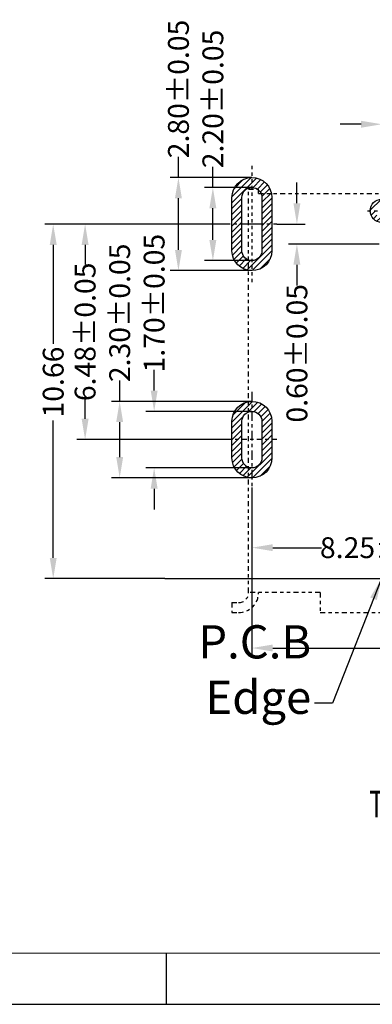
# Model space of a CAD drawing. Units: inches. Extents: x -22 to 105, y 1 to 87.
# Drawn here: x 6 to 17, y 1 to 31 of the extents above; entities that cross this region are included whole.
import ezdxf

# ---------------------------------------------------------------- set-up
doc = ezdxf.new("R2010")
doc.units = ezdxf.units.IN
doc.header["$MEASUREMENT"] = 0
doc.linetypes.add('CENTER', pattern=[2, 1.25, -0.25, 0.25, -0.25])
doc.linetypes.add('DIVIDE', pattern=[2.5, 1, -0.5, 0, -0.5, 0, -0.5])
for name, color, linetype in [('C', 1, 'CENTER'), ('CEN', 1, 'CENTER'), ('D', 3, 'DIVIDE'), ('DIM', 3, 'Continuous')]:
    doc.layers.add(name, color=color, linetype=linetype)
doc.styles.add('ROMANS', font='romans.shx', dxfattribs={"width": 0.75, "bigfont": 'chineset.shx'})
doc.styles.get("Standard").update_dxf_attribs({"font": 'arial.ttf'})
doc.dimstyles.new('2', dxfattribs={"dimscale": 0.25, "dimtxt": 2.5, "dimasz": 1.8, "dimexe": 1, "dimexo": 0, "dimgap": 1, "dimtad": 0, "dimtoh": 1, "dimzin": 1, "dimdsep": 46, "dimtxsty": 'ROMANS', "dimcen": 0, "dimclrd": 256, "dimclre": 256, "dimclrt": 4, "dimadec": 0, "dimazin": 0, "dimtfac": 0.7, "dimtofl": 0, "dimtmove": 0, "dimatfit": 3, "dimfxl": 1, "dimtolj": 1, "dimtzin": 1, "dimarcsym": 0})
doc.dimstyles.get("Standard").update_dxf_attribs({"dimtxt": 2.5, "dimasz": 2, "dimexe": 0.18, "dimexo": 0.0625, "dimgap": 0.09, "dimtad": 0, "dimtih": 1, "dimtoh": 1, "dimzin": 0, "dimdsep": 46, "dimtxsty": 'Standard', "dimcen": 0.09, "dimadec": 0, "dimazin": 0, "dimtfac": 1, "dimtofl": 0, "dimtmove": 0, "dimatfit": 3, "dimfxl": 1, "dimtolj": 1, "dimtzin": 0, "dimarcsym": 0})

# ---------------------------------------------------------------- blocks, each defined once
blk = doc.blocks.new('*D477')
at = {"layer": 'DEFPOINTS', "color": 0}
for p in [(12.492, 24.905), (8.334, 18.425), (12.592, 18.425)]:
    blk.add_point(p, dxfattribs=at)
at = {"layer": 'DIM', "lineweight": -2}
for p, q in [((12.492, 24.905), (8.084, 24.905)), ((8.334, 24.28), (8.334, 23.69)), ((8.334, 19.05), (8.334, 19.641)), ((12.592, 18.425), (8.084, 18.425))]:
    blk.add_line(p, q, dxfattribs=at)
at = {"layer": 'DIM'}
for points in [[(8.23, 24.28), (8.438, 24.28), (8.334, 24.905)], [(8.23, 19.05), (8.438, 19.05), (8.334, 18.425)]]:
    blk.add_solid(points, dxfattribs=at)
at = {"layer": 'DIM', "color": 4, "insert": (8.334, 21.665), "char_height": 0.625, "attachment_point": 5, "rotation": 90, "style": 'ROMANS'}
blk.add_mtext('\\A1;6.48%%P0.05', dxfattribs=at)
blk = doc.blocks.new('*D478')
at = {"layer": 'DEFPOINTS', "color": 0}
for p in [(7.376, 24.905), (12.592, 24.905), (10.724, 14.245)]:
    blk.add_point(p, dxfattribs=at)
at = {"layer": 'DIM', "lineweight": -2}
for p, q in [((12.592, 24.905), (7.126, 24.905)), ((7.376, 24.28), (7.376, 21.309)), ((7.376, 14.87), (7.376, 19.001)), ((10.724, 14.245), (7.126, 14.245))]:
    blk.add_line(p, q, dxfattribs=at)
at = {"layer": 'DIM'}
for points in [[(7.272, 24.28), (7.481, 24.28), (7.376, 24.905)], [(7.272, 14.87), (7.481, 14.87), (7.376, 14.245)]]:
    blk.add_solid(points, dxfattribs=at)
at = {"layer": 'DIM', "color": 4, "insert": (7.376, 20.155), "char_height": 0.625, "attachment_point": 5, "rotation": 90, "style": 'ROMANS'}
blk.add_mtext('\\A1;10.66', dxfattribs=at)
blk = doc.blocks.new('*D479')
at = {"layer": 'DEFPOINTS', "color": 0}
for p in [(13.342, 19.275), (10.407, 17.575), (13.342, 17.575)]:
    blk.add_point(p, dxfattribs=at)
at = {"layer": 'DIM', "lineweight": -2}
for p, q in [((10.407, 19.9), (10.407, 20.525)), ((13.342, 19.275), (10.157, 19.275)), ((13.342, 17.575), (10.157, 17.575)), ((10.407, 16.95), (10.407, 16.325))]:
    blk.add_line(p, q, dxfattribs=at)
at = {"layer": 'DIM'}
for points in [[(10.303, 19.9), (10.511, 19.9), (10.407, 19.275)], [(10.303, 16.95), (10.511, 16.95), (10.407, 17.575)]]:
    blk.add_solid(points, dxfattribs=at)
at = {"layer": 'DIM', "color": 4, "insert": (10.407, 22.528), "char_height": 0.625, "attachment_point": 5, "rotation": 90, "style": 'ROMANS'}
blk.add_mtext('\\A1;1.70%%P0.05', dxfattribs=at)
blk = doc.blocks.new('*D480')
at = {"layer": 'DEFPOINTS', "color": 0}
for p in [(12.17, 26.005), (13.342, 26.005), (13.342, 23.805)]:
    blk.add_point(p, dxfattribs=at)
at = {"layer": 'DIM', "lineweight": -2}
for p, q in [((12.17, 26.005), (12.17, 26.63)), ((13.342, 26.005), (11.92, 26.005)), ((12.17, 24.43), (12.17, 25.38)), ((13.342, 23.805), (11.92, 23.805))]:
    blk.add_line(p, q, dxfattribs=at)
at = {"layer": 'DIM'}
for points in [[(12.065, 25.38), (12.274, 25.38), (12.17, 26.005)], [(12.065, 24.43), (12.274, 24.43), (12.17, 23.805)]]:
    blk.add_solid(points, dxfattribs=at)
at = {"layer": 'DIM', "color": 4, "insert": (12.17, 28.666), "char_height": 0.625, "attachment_point": 5, "rotation": 90, "style": 'ROMANS'}
blk.add_mtext('\\A1;2.20%%P0.05', dxfattribs=at)
blk = doc.blocks.new('*D483')
at = {"layer": 'DEFPOINTS', "color": 0}
for p in [(9.372, 19.575), (13.342, 19.575), (13.342, 17.275)]:
    blk.add_point(p, dxfattribs=at)
at = {"layer": 'DIM', "lineweight": -2}
for p, q in [((9.372, 19.575), (9.372, 20.2)), ((13.342, 19.575), (9.122, 19.575)), ((9.372, 17.9), (9.372, 18.95)), ((13.342, 17.275), (9.122, 17.275))]:
    blk.add_line(p, q, dxfattribs=at)
at = {"layer": 'DIM'}
for points in [[(9.268, 18.95), (9.476, 18.95), (9.372, 19.575)], [(9.268, 17.9), (9.476, 17.9), (9.372, 17.275)]]:
    blk.add_solid(points, dxfattribs=at)
at = {"layer": 'DIM', "color": 4, "insert": (9.372, 22.236), "char_height": 0.625, "attachment_point": 5, "rotation": 90, "style": 'ROMANS'}
blk.add_mtext('\\A1;2.30%%P0.05', dxfattribs=at)
blk = doc.blocks.new('*D484')
at = {"layer": 'DEFPOINTS', "color": 0}
for p in [(13.342, 26.305), (11.136, 23.505), (13.342, 23.505)]:
    blk.add_point(p, dxfattribs=at)
at = {"layer": 'DIM', "lineweight": -2}
for p, q in [((11.136, 26.305), (11.136, 26.93)), ((13.342, 26.305), (10.886, 26.305)), ((11.136, 24.13), (11.136, 25.68)), ((13.342, 23.505), (10.886, 23.505))]:
    blk.add_line(p, q, dxfattribs=at)
at = {"layer": 'DIM'}
for points in [[(11.032, 25.68), (11.24, 25.68), (11.136, 26.305)], [(11.032, 24.13), (11.24, 24.13), (11.136, 23.505)]]:
    blk.add_solid(points, dxfattribs=at)
at = {"layer": 'DIM', "color": 4, "insert": (11.136, 28.966), "char_height": 0.625, "attachment_point": 5, "rotation": 90, "style": 'ROMANS'}
blk.add_mtext('\\A1;2.80%%P0.05', dxfattribs=at)
blk = doc.blocks.new('*D487')
at = {"layer": 'DEFPOINTS', "color": 0}
for p in [(17.242, 27.906), (21.592, 26.207), (17.242, 25.649)]:
    blk.add_point(p, dxfattribs=at)
at = {"layer": 'DIM', "lineweight": -2}
for p, q in [((17.242, 25.649), (17.242, 28.156)), ((21.592, 26.207), (21.592, 28.156)), ((16.617, 27.906), (15.992, 27.906)), ((22.217, 27.906), (22.842, 27.906))]:
    blk.add_line(p, q, dxfattribs=at)
at = {"layer": 'DIM'}
for points in [[(16.617, 28.01), (16.617, 27.801), (17.242, 27.906)], [(22.217, 28.01), (22.217, 27.801), (21.592, 27.906)]]:
    blk.add_solid(points, dxfattribs=at)
at = {"layer": 'DIM', "color": 4, "insert": (19.387, 27.906), "char_height": 0.625, "attachment_point": 5, "style": 'ROMANS'}
blk.add_mtext('\\A1;4.35%%P0.05', dxfattribs=at)
blk = doc.blocks.new('*D488')
at = {"layer": 'DEFPOINTS', "color": 0}
for p in [(13.342, 16.988), (29.842, 16.988), (29.842, 12.159)]:
    blk.add_point(p, dxfattribs=at)
at = {"layer": 'DIM', "lineweight": -2}
for p, q in [((13.342, 16.988), (13.342, 11.909)), ((29.842, 16.988), (29.842, 11.909)), ((13.967, 12.159), (20.674, 12.159)), ((29.217, 12.159), (22.982, 12.159))]:
    blk.add_line(p, q, dxfattribs=at)
at = {"layer": 'DIM'}
for points in [[(13.967, 12.263), (13.967, 12.055), (13.342, 12.159)], [(29.217, 12.263), (29.217, 12.055), (29.842, 12.159)]]:
    blk.add_solid(points, dxfattribs=at)
at = {"layer": 'DIM', "color": 4, "insert": (21.828, 12.159), "char_height": 0.625, "attachment_point": 5, "style": 'ROMANS'}
blk.add_mtext('\\A1;16.50', dxfattribs=at)
blk = doc.blocks.new('*D489')
at = {"layer": 'DEFPOINTS', "color": 0}
for p in [(21.592, 17.42), (13.342, 16.988), (21.592, 15.176)]:
    blk.add_point(p, dxfattribs=at)
at = {"layer": 'DIM', "lineweight": -2}
for p, q in [((21.592, 17.42), (21.592, 14.926)), ((13.342, 16.988), (13.342, 14.926)), ((13.967, 15.176), (15.431, 15.176)), ((20.967, 15.176), (19.503, 15.176))]:
    blk.add_line(p, q, dxfattribs=at)
at = {"layer": 'DIM'}
for points in [[(13.967, 15.28), (13.967, 15.072), (13.342, 15.176)], [(20.967, 15.28), (20.967, 15.072), (21.592, 15.176)]]:
    blk.add_solid(points, dxfattribs=at)
at = {"layer": 'DIM', "color": 4, "insert": (17.467, 15.176), "char_height": 0.625, "attachment_point": 5, "style": 'ROMANS'}
blk.add_mtext('\\A1;8.25%%P0.05', dxfattribs=at)
blk = doc.blocks.new('*D462')
at = {"layer": 'DEFPOINTS', "color": 0}
for p in [(14.092, 24.905), (14.693, 24.305), (17.162, 24.305)]:
    blk.add_point(p, dxfattribs=at)
at = {"layer": 'DIM', "lineweight": -2}
for p, q in [((14.693, 25.53), (14.693, 26.155)), ((14.092, 24.905), (14.943, 24.905)), ((17.162, 24.305), (14.443, 24.305)), ((14.693, 23.68), (14.693, 23.055))]:
    blk.add_line(p, q, dxfattribs=at)
at = {"layer": 'DIM'}
for points in [[(14.588, 25.53), (14.797, 25.53), (14.693, 24.905)], [(14.588, 23.68), (14.797, 23.68), (14.693, 24.305)]]:
    blk.add_solid(points, dxfattribs=at)
at = {"layer": 'DIM', "color": 4, "insert": (14.693, 21.02), "char_height": 0.625, "attachment_point": 5, "rotation": 90, "style": 'ROMANS'}
blk.add_mtext('\\A1;0.60%%P0.05', dxfattribs=at)

msp = doc.modelspace()

# ---------------------------------------------------------------- hatches: boundary and pattern name
at = {"layer": 'D'}
h = msp.add_hatch(dxfattribs=at)
h.set_pattern_fill('ANSI31', color=256, style=0)
h.set_pattern_definition([(45, (-1621.88148, 429.68952), (-0.088388348, 0.088388348), [])])
h.paths.add_polyline_path([(12.742, 24.105, 1), (13.942, 24.105), (13.942, 25.705, 1), (12.742, 25.705)])
h.paths.add_polyline_path([(13.042, 24.105), (13.042, 25.705, -1), (13.642, 25.705), (13.642, 24.105, -1)], flags=16)
h = msp.add_hatch(dxfattribs=at)
h.set_pattern_fill('ANSI31', color=256, style=0)
h.set_pattern_definition([(45, (-1632.88148, 429.68952), (-0.088388348, 0.088388348), [])])
h.paths.add_polyline_path([(17.042, 25.305), (16.892, 25.305, 0.414214), (17.242, 24.955), (17.242, 25.105, -0.414214)])
h.paths.add_polyline_path([(17.242, 25.505), (17.242, 25.655, 0.414214), (16.892, 25.305), (17.042, 25.305, -0.414214)])
h.paths.add_polyline_path([(17.242, 25.655), (17.242, 25.505, -0.414214), (17.442, 25.305), (17.592, 25.305, 0.414214)])
h.paths.add_polyline_path([(17.592, 25.305), (17.442, 25.305, -0.414214), (17.242, 25.105), (17.242, 24.955, 0.414214)])
h = msp.add_hatch(dxfattribs=at)
h.set_pattern_fill('ANSI31', color=256, style=0)
h.set_pattern_definition([(45, (-1621.88148, 429.98952), (-0.088388348, 0.088388348), [])])
h.paths.add_polyline_path([(13.042, 18.975, -0.414214), (13.342, 19.275), (13.342, 19.575, 0.414214), (12.742, 18.975), (12.742, 18.425), (13.042, 18.425)])
h.paths.add_polyline_path([(13.042, 18.425), (12.742, 18.425), (12.742, 17.875, 0.414214), (13.342, 17.275), (13.342, 17.575, -0.414214), (13.042, 17.875)])
h.paths.add_polyline_path([(13.942, 17.875), (13.942, 18.425), (13.642, 18.425), (13.642, 17.875, -0.267949), (13.492, 17.616), (13.492, 17.294, 0.341999)])
h.paths.add_polyline_path([(13.492, 17.616, -0.131652), (13.342, 17.575), (13.342, 17.275, 0.063254), (13.492, 17.294)])
h.paths.add_polyline_path([(13.942, 18.975, 0.341999), (13.492, 19.556), (13.492, 19.235, -0.267949), (13.642, 18.975), (13.642, 18.425), (13.942, 18.425)])
h.paths.add_polyline_path([(13.492, 19.556, 0.063254), (13.342, 19.575), (13.342, 19.275, -0.131652), (13.492, 19.235)])

# ---------------------------------------------------------------- linework, layer by layer
at = {"linetype": 'ByBlock', "ltscale": 0.05}
msp.add_line((10.724, 14.245), (32.46, 14.245), dxfattribs=at)
at = {"color": 7, "linetype": 'Continuous', "lineweight": 0}
msp.add_line((103.002, 2.985), (-19.972, 2.985), dxfattribs=at)
at = {"color": 0, "linetype": 'Continuous'}
msp.add_line((10.772, 2.985), (10.772, 1.448), dxfattribs=at)
msp.add_line((-21.509, 1.448), (104.539, 1.448))
at = {"flags": 128}
for points in [[(12.742, 24.105), (12.742, 25.705, -1), (13.942, 25.705), (13.942, 24.105, -1)], [(13.042, 24.105), (13.042, 25.705, -1), (13.642, 25.705), (13.642, 24.105, -1)], [(12.742, 17.875), (12.742, 18.975, -1), (13.942, 18.975), (13.942, 17.875, -1)], [(13.042, 17.875), (13.042, 18.975, -1), (13.642, 18.975), (13.642, 17.875, -1)]]:
    msp.add_lwpolyline(points, format="xyb", close=True, dxfattribs=at)
msp.add_circle((17.242, 25.305), 0.35)
at = {"layer": 'C', "color": 1, "ltscale": 0.05}
for p, q in [((13.342, 26.655), (13.342, 23.155)), ((16.812, 25.305), (17.672, 25.305)), ((14.092, 24.905), (12.592, 24.905))]:
    msp.add_line(p, q, dxfattribs=at)
at = {"layer": 'CEN', "color": 1, "linetype": 'ByBlock', "ltscale": 0.05}
msp.add_line((13.642, 24.905), (13.042, 24.905), dxfattribs=at)
at = {"layer": 'CEN', "color": 1, "linetype": 'CENTER', "ltscale": 0.23}
msp.add_line((13.342, 19.863), (13.342, 16.988), dxfattribs=at)
at = {"layer": 'CEN', "color": 1, "linetype": 'CENTER', "ltscale": 0.12}
msp.add_line((14.092, 18.425), (12.592, 18.425), dxfattribs=at)
at = {"layer": 'D', "ltscale": 0.15}
for p, q in [((13.242, 13.825), (13.242, 25.955)), ((13.242, 25.955), (13.542, 25.955)), ((13.542, 25.825), (13.542, 25.955)), ((13.542, 25.825), (29.642, 25.825)), ((15.392, 13.825), (13.242, 13.825)), ((15.392, 13.825), (15.392, 13.225)), ((12.742, 13.525), (12.942, 13.525)), ((12.742, 13.525), (12.742, 13.225)), ((12.742, 13.225), (12.942, 13.225)), ((15.392, 13.225), (29.142, 13.225))]:
    msp.add_line(p, q, dxfattribs=at)
for radius in [0.6, 0.3]:
    msp.add_arc((12.942, 13.825), radius, 270, 360, dxfattribs=at)

# ---------------------------------------------------------------- texts
at = {"layer": 'DIM', "color": 4, "linetype": 'ByBlock', "style": 'ROMANS', "width": 0.65}
msp.add_text('T=1.60±0.15mm(TOP View)', height=0.8, dxfattribs=at).set_placement((16.87, 7.066))
at = {"layer": 'DIM', "insert": (15.122, 10.179), "char_height": 0.65, "attachment_point": 9, "style": 'ROMANS'}
msp.add_mtext('{\\Fromans.shx|c0;\\H1.538x;P.C.B Edge}', dxfattribs=at)

# ---------------------------------------------------------------- dimensions: what is measured, and where the dimension line sits
at = {"layer": 'DIM'}
for base, p1, p2, override, picture, middle in [((11.136, 23.505), (13.342, 26.305), (13.342, 23.505), {"dimasz": 2.5, "dimtoh": 0, "dimpost": '%%P0.05'}, '*D484', (11.136, 28.966)), ((12.17, 26.005), (13.342, 23.805), (13.342, 26.005), {"dimasz": 2.5, "dimtoh": 0, "dimpost": '%%P0.05'}, '*D480', (12.17, 28.666)), ((14.693, 24.305), (14.092, 24.905), (17.162, 24.305), {"dimasz": 2.5, "dimtoh": 0, "dimpost": '%%P0.05'}, '*D462', (14.693, 21.02)), ((7.376, 24.905), (10.724, 14.245), (12.592, 24.905), {"dimasz": 2.5, "dimtoh": 0}, '*D478', (7.376, 20.155)), ((8.334, 18.425), (12.492, 24.905), (12.592, 18.425), {"dimasz": 2.5, "dimtoh": 0, "dimpost": '%%P0.05'}, '*D477', (8.334, 21.665)), ((10.407, 17.575), (13.342, 19.275), (13.342, 17.575), {"dimasz": 2.5, "dimtoh": 0, "dimpost": '%%P0.05'}, '*D479', (10.407, 22.528)), ((9.372, 19.575), (13.342, 17.275), (13.342, 19.575), {"dimasz": 2.5, "dimtoh": 0, "dimpost": '%%P0.05'}, '*D483', (9.372, 22.236))]:
    dim = msp.add_linear_dim(base=base, p1=p1, p2=p2, angle=90, dimstyle='2', override=override, dxfattribs=at)
    dim.commit()
    dim.dimension.update_dxf_attribs({"geometry": picture, "text_midpoint": middle, "dimtype": 160})
for base, p1, p2, override, picture, middle in [((17.242, 27.906), (21.592, 26.207), (17.242, 25.649), {"dimasz": 2.5, "dimtoh": 0, "dimpost": '%%P0.05'}, '*D487', (19.387, 27.906)), ((21.592, 15.176), (13.342, 16.988), (21.592, 17.42), {"dimasz": 2.5, "dimtoh": 0, "dimpost": '%%P0.05'}, '*D489', (17.467, 15.176)), ((29.842, 12.159), (13.342, 16.988), (29.842, 16.988), {"dimasz": 2.5, "dimtoh": 0}, '*D488', (21.828, 12.159))]:
    dim = msp.add_linear_dim(base=base, p1=p1, p2=p2, dimstyle='2', override=override, dxfattribs=at)
    dim.commit()
    dim.dimension.update_dxf_attribs({"geometry": picture, "text_midpoint": middle, "dimtype": 160})

# ---------------------------------------------------------------- leaders
at = {"layer": 'DIM', "annotation_type": 0, "has_hookline": 1, "hookline_direction": 1, "text_width": 6.141}
msp.add_leader([(17.23, 14.245), (15.766, 10.504), (15.222, 10.504)], dimstyle='Standard', override={"dimscale": 1, "dimtxt": 0.65, "dimasz": 0.65, "dimexe": 0.25, "dimexo": 0.25, "dimgap": 0.1, "dimdec": 2, "dimtofl": 1, "dimatfit": 0}, dxfattribs=at)

doc.saveas('drawing.dxf')
